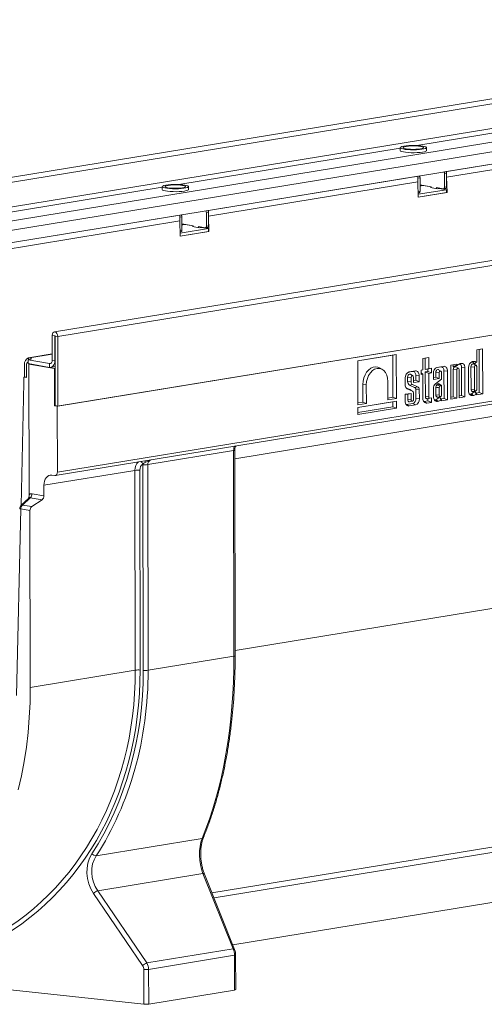
# Model space of a CAD drawing. Units: millimetres. Extents: x -276 to 11221, y -31 to 3696.
# Drawn here: x 3350 to 3589, y 817 to 1325 of the extents above; entities that cross this region are included whole.
import ezdxf

# ---------------------------------------------------------------- set-up
doc = ezdxf.new("R2010")
doc.units = ezdxf.units.MM
doc.header["$LTSCALE"] = 10

msp = doc.modelspace()

# ---------------------------------------------------------------- linework, layer by layer
at = {"color": 7, "linetype": 'Continuous', "lineweight": 15}
for p, q in [((3841.659, 1324.655), (3121.413, 1206.636)), ((3843.454, 1322.329), (3123.208, 1204.31)), ((3843.475, 1309.615), (3123.229, 1191.595)), ((3855.053, 1304.437), (3141.871, 1187.575)), ((3857.759, 1300), (3144.723, 1183.162)), ((3783.982, 1297.426), (3554.568, 1259.834)), ((3857.77, 1293.593), (3144.733, 1176.755)), ((4088.217, 1281.767), (3367.971, 1163.748)), ((3369.765, 1161.422), (4090.012, 1279.441)), ((3569.924, 1246.427), (3793.063, 1282.99)), ((3569.929, 1243.47), (3793.068, 1280.033)), ((3546.063, 1258.441), (3432.004, 1239.751)), ((3546.062, 1258.72), (3546.065, 1257.241)), ((3559.565, 1257.264), (3559.562, 1258.743)), ((3369.466, 1125.485), (4090.433, 1243.623)), ((4090.072, 1243.564), (3369.826, 1125.544)), ((3447.359, 1226.344), (3555.144, 1244.005)), ((3555.149, 1241.048), (3555.144, 1244.005)), ((3556.227, 1243.197), (3555.146, 1243.019)), ((3556.239, 1236.297), (3556.227, 1243.197)), ((3569.925, 1245.441), (3568.844, 1245.264)), ((3568.844, 1245.264), (3568.856, 1238.364)), ((3569.924, 1246.427), (3569.929, 1243.47)), ((3569.925, 1245.441), (3569.937, 1238.542)), ((3569.929, 1243.47), (3570.136, 1235.551)), ((3423.498, 1238.357), (3194.084, 1200.766)), ((3423.498, 1238.637), (3423.5, 1237.158)), ((3437, 1237.181), (3436.998, 1238.659)), ((3447.364, 1223.387), (3555.149, 1241.048)), ((3555.149, 1241.048), (3555.146, 1243.019)), ((3555.356, 1233.129), (3555.149, 1241.048)), ((3556.731, 1238.995), (3556.234, 1239.082)), ((3556.384, 1239.548), (3561.928, 1238.584)), ((3556.385, 1239.056), (3556.384, 1239.548)), ((3557.813, 1239.173), (3556.731, 1238.995)), ((3557.466, 1239.116), (3557.466, 1239.36)), ((3561.928, 1238.457), (3557.813, 1239.173)), ((3561.582, 1238.152), (3561.928, 1238.208)), ((3565.047, 1237.549), (3561.582, 1238.152)), ((3561.928, 1238.584), (3561.929, 1238.091)), ((3568.164, 1237.499), (3564.7, 1238.102)), ((3564.7, 1237.609), (3564.7, 1238.102)), ((3568.856, 1238.364), (3569.937, 1238.542)), ((3555.277, 1236.139), (3556.239, 1236.297)), ((3555.298, 1235.364), (3555.708, 1235.431)), ((3555.316, 1234.667), (3569.94, 1237.063)), ((3555.354, 1233.194), (3569.942, 1235.585)), ((3555.356, 1233.129), (3570.136, 1235.551)), ((3566.128, 1237.726), (3565.047, 1237.549)), ((3565.782, 1237.669), (3565.782, 1237.914)), ((3569.94, 1237.063), (3566.128, 1237.726)), ((3568.324, 1237.498), (3569.406, 1237.675)), ((3569.942, 1235.585), (3569.94, 1237.063)), ((3570.136, 1235.551), (3569.942, 1235.585)), ((3209.44, 1187.358), (3432.58, 1223.922)), ((3432.585, 1220.965), (3432.58, 1223.922)), ((3433.663, 1223.113), (3432.581, 1222.936)), ((3432.585, 1220.965), (3432.581, 1222.936)), ((3433.674, 1216.214), (3433.663, 1223.113)), ((3447.361, 1225.358), (3446.28, 1225.181)), ((3446.28, 1225.181), (3446.291, 1218.281)), ((3447.359, 1226.344), (3447.364, 1223.387)), ((3447.361, 1225.358), (3447.373, 1218.458)), ((3447.364, 1223.387), (3447.571, 1215.468)), ((3209.445, 1184.401), (3432.585, 1220.965)), ((3432.791, 1213.046), (3432.585, 1220.965)), ((3434.167, 1218.912), (3433.67, 1218.999)), ((3433.82, 1219.465), (3439.363, 1218.501)), ((3433.82, 1218.972), (3433.82, 1219.465)), ((3435.248, 1219.089), (3434.167, 1218.912)), ((3434.902, 1219.032), (3434.902, 1219.277)), ((3439.363, 1218.373), (3435.248, 1219.089)), ((3439.018, 1218.068), (3439.364, 1218.125)), ((3442.482, 1217.466), (3439.018, 1218.068)), ((3439.363, 1218.501), (3439.364, 1218.008)), ((3445.6, 1217.416), (3442.135, 1218.019)), ((3442.136, 1217.526), (3442.135, 1218.019)), ((3443.218, 1217.586), (3443.217, 1217.83)), ((3446.291, 1218.281), (3447.373, 1218.458)), ((3432.713, 1216.056), (3433.674, 1216.214)), ((3432.733, 1215.28), (3433.143, 1215.347)), ((3432.751, 1214.584), (3447.375, 1216.98)), ((3432.79, 1213.111), (3447.378, 1215.501)), ((3447.571, 1215.468), (3432.791, 1213.046)), ((3443.564, 1217.643), (3442.482, 1217.466)), ((3447.375, 1216.98), (3443.564, 1217.643)), ((3445.76, 1217.415), (3446.841, 1217.592)), ((3447.378, 1215.501), (3447.375, 1216.98)), ((3447.571, 1215.468), (3447.378, 1215.501)), ((3368.461, 1089.772), (4089.428, 1207.91)), ((3369.523, 1091.505), (4090.49, 1209.642)), ((3368.241, 1161.687), (3366.855, 1161.928)), ((3366.876, 1149.213), (3366.855, 1161.928)), ((3368.241, 1161.687), (3368.372, 1161.709)), ((3368.262, 1148.972), (3368.241, 1161.687)), ((3368.379, 1161.663), (3369.765, 1161.422)), ((3368.44, 1125.785), (3368.379, 1161.663)), ((3369.826, 1125.544), (3369.765, 1161.422)), ((3366.871, 1152.453), (3354.732, 1150.464)), ((3355.305, 1150.449), (3366.871, 1152.344)), ((3544.006, 1152.114), (3524.163, 1148.862)), ((3542.235, 1151.763), (3524.163, 1148.802)), ((3542.235, 1151.763), (3544.006, 1152.114)), ((3542.272, 1130.114), (3542.235, 1151.763)), ((3544.045, 1129.409), (3544.006, 1152.114)), ((3588.442, 1155.115), (3585.412, 1154.618)), ((3586.67, 1154.764), (3585.412, 1154.558)), ((3585.412, 1154.618), (3585.422, 1148.384)), ((3586.67, 1154.764), (3588.442, 1155.115)), ((3586.708, 1132.501), (3586.67, 1154.764)), ((3588.481, 1131.795), (3588.442, 1155.115)), ((3352.624, 1140.593), (3352.613, 1147)), ((3353.638, 1146.7), (3353.649, 1140.293)), ((3354.545, 1149.388), (3365.494, 1147.483)), ((3354.548, 1147.416), (3354.545, 1149.388)), ((3354.548, 1147.416), (3365.497, 1145.512)), ((3354.685, 1150.456), (3355.305, 1150.449)), ((3354.687, 1149.412), (3354.685, 1150.456)), ((3355.141, 1147.313), (3354.88, 1147.237)), ((3368.047, 1144.947), (3354.88, 1147.237)), ((3354.994, 1079.939), (3354.88, 1147.237)), ((3365.494, 1147.483), (3366.116, 1147.585)), ((3365.497, 1145.512), (3365.494, 1147.483)), ((3366.876, 1149.213), (3368.262, 1148.972)), ((3368.262, 1148.972), (3368.401, 1148.995)), ((3524.163, 1148.862), (3524.201, 1126.157)), ((3560.713, 1150.571), (3557.683, 1150.075)), ((3558.941, 1150.221), (3557.683, 1150.014)), ((3557.683, 1150.075), (3557.692, 1144.297)), ((3558.941, 1150.221), (3560.713, 1150.571)), ((3558.951, 1144.443), (3558.941, 1150.221)), ((3560.723, 1144.793), (3560.713, 1150.571)), ((3575.115, 1147.152), (3572.085, 1146.655)), ((3573.344, 1146.801), (3572.085, 1146.595)), ((3572.085, 1146.655), (3572.115, 1129.113)), ((3573.344, 1146.801), (3575.115, 1147.152)), ((3573.345, 1145.993), (3573.344, 1146.801)), ((3573.345, 1145.993), (3575.116, 1146.648)), ((3575.116, 1146.648), (3575.115, 1147.152)), ((3575.848, 1146.939), (3575.315, 1146.508)), ((3576.666, 1147.367), (3577.561, 1147.552)), ((3577.561, 1147.552), (3576.893, 1147.443)), ((3583.103, 1148.455), (3583.232, 1148.482)), ((3583.107, 1148.426), (3583.914, 1148.593)), ((3583.914, 1148.593), (3583.232, 1148.482)), ((3585.124, 1146.528), (3583.928, 1147.259)), ((3366.137, 1145.507), (3368.406, 1145.879)), ((3368.408, 1145.006), (3368.047, 1144.947)), ((3368.08, 1125.726), (3368.047, 1144.947)), ((3536.826, 1144.406), (3535.63, 1145.138)), ((3552.431, 1143.375), (3550.208, 1143.01)), ((3550.499, 1143.113), (3550.628, 1143.139)), ((3553.817, 1143.662), (3550.628, 1143.139)), ((3552.52, 1141.185), (3551.324, 1141.917)), ((3552.431, 1143.375), (3553.817, 1143.662)), ((3557.692, 1144.297), (3556.753, 1144.143)), ((3556.753, 1144.086), (3557.692, 1144.297)), ((3556.753, 1144.143), (3556.757, 1141.776)), ((3556.755, 1142.713), (3557.696, 1141.93)), ((3556.757, 1141.776), (3557.696, 1141.93)), ((3557.696, 1141.93), (3557.717, 1129.532)), ((3558.951, 1144.443), (3560.723, 1144.793)), ((3560.298, 1144.664), (3558.951, 1144.443)), ((3558.953, 1143.132), (3560.3, 1143.353)), ((3558.975, 1130.418), (3558.953, 1143.132)), ((3558.953, 1143.132), (3560.727, 1142.426)), ((3560.298, 1144.664), (3562.069, 1145.014)), ((3560.3, 1143.353), (3560.298, 1144.664)), ((3560.3, 1143.353), (3562.073, 1142.647)), ((3562.069, 1145.014), (3560.723, 1144.793)), ((3560.727, 1142.426), (3562.073, 1142.647)), ((3560.747, 1130.24), (3560.727, 1142.426)), ((3562.073, 1142.647), (3562.069, 1145.014)), ((3563.088, 1142.403), (3563.093, 1139.307)), ((3564.35, 1140.509), (3564.346, 1142.883)), ((3564.346, 1142.883), (3566.118, 1142.705)), ((3566.918, 1145.748), (3564.694, 1145.384)), ((3564.986, 1145.486), (3565.115, 1145.513)), ((3568.303, 1146.035), (3565.115, 1145.513)), ((3567.007, 1143.559), (3565.811, 1144.291)), ((3566.123, 1139.803), (3566.118, 1142.705)), ((3566.918, 1145.748), (3568.303, 1146.035)), ((3567.309, 1142.901), (3567.315, 1139.475)), ((3568.591, 1129.533), (3568.567, 1143.769)), ((3568.567, 1143.769), (3570.339, 1143.591)), ((3570.364, 1128.827), (3570.339, 1143.591)), ((3573.372, 1130.316), (3573.348, 1144.358)), ((3573.348, 1144.358), (3575.12, 1144.18)), ((3573.501, 1145.828), (3575.272, 1146.483)), ((3576.009, 1145.034), (3574.813, 1145.766)), ((3575.145, 1129.61), (3575.12, 1144.18)), ((3576.311, 1144.376), (3576.336, 1129.805)), ((3577.593, 1131.008), (3577.568, 1145.594)), ((3577.568, 1145.594), (3579.34, 1145.416)), ((3579.366, 1130.302), (3579.34, 1145.416)), ((3581.205, 1145.372), (3581.226, 1133.384)), ((3582.463, 1145.852), (3582.483, 1134.288)), ((3582.463, 1145.852), (3584.236, 1145.674)), ((3584.236, 1145.674), (3584.255, 1134.11)), ((3585.446, 1134.305), (3585.427, 1145.869)), ((3352.268, 1137.577), (3350.815, 1074.305)), ((3352.624, 1140.593), (3352.263, 1140.534)), ((3352.263, 1140.534), (3352.268, 1137.577)), ((3352.263, 1140.534), (3353.649, 1140.293)), ((3352.624, 1140.593), (3353.649, 1140.415)), ((3526.821, 1127.583), (3526.805, 1136.658)), ((3526.805, 1136.658), (3528.578, 1136.48)), ((3539.636, 1138.292), (3539.652, 1128.689)), ((3548.601, 1140.029), (3548.608, 1135.978)), ((3549.864, 1138.208), (3549.86, 1140.509)), ((3549.86, 1140.509), (3551.632, 1140.332)), ((3549.864, 1138.208), (3551.636, 1138.031)), ((3551.636, 1138.031), (3551.632, 1140.332)), ((3554.992, 1135.461), (3552.417, 1136.601)), ((3552.823, 1140.527), (3552.828, 1137.625)), ((3552.826, 1138.621), (3554.085, 1138.827)), ((3552.828, 1137.625), (3555.858, 1138.121)), ((3554.085, 1138.827), (3554.08, 1141.395)), ((3554.08, 1141.395), (3555.853, 1141.218)), ((3554.085, 1138.827), (3555.858, 1138.121)), ((3555.858, 1138.121), (3555.853, 1141.218)), ((3563.092, 1140.303), (3564.35, 1140.509)), ((3563.093, 1139.307), (3566.123, 1139.803)), ((3567.315, 1139.475), (3564.184, 1137.041)), ((3564.35, 1140.509), (3566.123, 1139.803)), ((3565.436, 1136.981), (3564.854, 1136.483)), ((3567.212, 1136.32), (3566.016, 1137.052)), ((3691.866, 1136.293), (3460.874, 1098.443)), ((3528.594, 1126.877), (3528.578, 1136.48)), ((3551.646, 1132.114), (3548.616, 1131.618)), ((3549.874, 1131.764), (3548.616, 1131.558)), ((3548.616, 1131.618), (3548.622, 1128.042)), ((3548.997, 1134.926), (3551.032, 1134.033)), ((3549.25, 1134.664), (3549.593, 1134.456)), ((3549.593, 1134.456), (3552.269, 1133.28)), ((3549.874, 1131.764), (3551.646, 1132.114)), ((3549.879, 1128.946), (3549.874, 1131.764)), ((3553.459, 1135.19), (3550.883, 1136.33)), ((3551.032, 1134.033), (3551.189, 1133.955)), ((3552.385, 1133.223), (3551.189, 1133.955)), ((3551.651, 1128.768), (3551.646, 1132.114)), ((3552.837, 1132.362), (3552.842, 1128.963)), ((3554.1, 1129.408), (3554.092, 1134.276)), ((3555.873, 1129.23), (3555.864, 1134.148)), ((3563.101, 1134.532), (3563.108, 1130.415)), ((3564.359, 1135.247), (3564.366, 1131.319)), ((3566.131, 1135.036), (3566.138, 1131.142)), ((3566.995, 1136.294), (3566.444, 1135.824)), ((3567.329, 1131.337), (3567.321, 1136.151)), ((3581.693, 1131.693), (3581.875, 1131.709)), ((3581.875, 1131.709), (3582.547, 1131.819)), ((3581.875, 1131.709), (3583.262, 1130.94)), ((3582.483, 1134.288), (3584.255, 1134.11)), ((3583.498, 1133.112), (3584.871, 1133.397)), ((3585.129, 1132.242), (3586.708, 1132.501)), ((3585.45, 1131.755), (3585.451, 1131.299)), ((3585.451, 1131.299), (3588.481, 1131.795)), ((3586.708, 1132.501), (3588.481, 1131.795)), ((3524.199, 1127.153), (3526.821, 1127.583)), ((3524.201, 1126.157), (3528.594, 1126.877)), ((3544.047, 1128.114), (3524.203, 1124.862)), ((3542.276, 1127.763), (3524.203, 1124.802)), ((3526.821, 1127.583), (3528.594, 1126.877)), ((3539.65, 1129.685), (3542.272, 1130.114)), ((3539.652, 1128.689), (3544.045, 1129.409)), ((3542.272, 1130.114), (3544.045, 1129.409)), ((3542.276, 1127.763), (3544.047, 1128.114)), ((3542.28, 1125.221), (3542.276, 1127.763)), ((3544.053, 1124.515), (3544.047, 1128.114)), ((3549.089, 1126.351), (3549.271, 1126.367)), ((3549.271, 1126.367), (3552.459, 1126.889)), ((3549.271, 1126.367), (3550.658, 1125.597)), ((3549.879, 1128.946), (3551.651, 1128.768)), ((3550.895, 1127.77), (3552.267, 1128.055)), ((3552.459, 1126.889), (3553.846, 1126.12)), ((3554.1, 1129.408), (3555.873, 1129.23)), ((3558.185, 1127.841), (3558.367, 1127.857)), ((3558.367, 1127.857), (3560.326, 1128.178)), ((3558.367, 1127.857), (3559.753, 1127.088)), ((3558.975, 1130.418), (3560.747, 1130.24)), ((3559.753, 1127.088), (3562.099, 1127.472)), ((3559.871, 1129.342), (3561.256, 1129.629)), ((3560.324, 1129.416), (3559.871, 1129.342)), ((3560.324, 1129.416), (3562.095, 1129.767)), ((3560.326, 1128.178), (3560.324, 1129.416)), ((3560.326, 1128.178), (3562.099, 1127.472)), ((3562.095, 1129.767), (3561.256, 1129.629)), ((3562.099, 1127.472), (3562.095, 1129.767)), ((3563.576, 1128.725), (3563.757, 1128.741)), ((3563.757, 1128.741), (3564.43, 1128.851)), ((3563.757, 1128.741), (3565.144, 1127.971)), ((3564.366, 1131.319), (3566.138, 1131.142)), ((3565.144, 1127.971), (3565.826, 1128.083)), ((3565.381, 1130.144), (3566.754, 1130.429)), ((3567.012, 1129.274), (3568.591, 1129.533)), ((3567.333, 1128.787), (3567.334, 1128.33)), ((3567.334, 1128.33), (3570.364, 1128.827)), ((3568.591, 1129.533), (3570.364, 1128.827)), ((3572.113, 1130.11), (3573.372, 1130.316)), ((3572.115, 1129.113), (3575.145, 1129.61)), ((3573.372, 1130.316), (3575.145, 1129.61)), ((3576.334, 1130.801), (3577.593, 1131.008)), ((3576.336, 1129.805), (3579.366, 1130.302)), ((3577.593, 1131.008), (3579.366, 1130.302)), ((3583.262, 1130.94), (3583.944, 1131.052)), ((3368.44, 1125.785), (3368.08, 1125.726)), ((3368.08, 1125.726), (3369.466, 1125.485)), ((3368.44, 1125.785), (3369.826, 1125.544)), ((3369.523, 1091.505), (3369.466, 1125.485)), ((3524.203, 1124.862), (3524.209, 1121.264)), ((3524.208, 1122.26), (3542.28, 1125.221)), ((3524.209, 1121.264), (3544.053, 1124.515)), ((3542.28, 1125.221), (3544.053, 1124.515)), ((3550.658, 1125.597), (3553.846, 1126.12)), ((3460.253, 1102.61), (3416.074, 1095.37)), ((3460.432, 996.63), (3460.253, 1102.61)), ((3461.046, 996.875), (3460.867, 1102.854)), ((3409.488, 1092.433), (3362.607, 1084.751)), ((3409.662, 989.481), (3409.488, 1092.433)), ((3411.967, 1092.477), (3412.141, 989.525)), ((3413.774, 989.348), (3413.595, 1095.327)), ((3416.074, 1095.37), (3416.253, 989.391)), ((3366.61, 1089.964), (3368.189, 1089.767)), ((3362.607, 1084.751), (3362.616, 1079.284)), ((3354.822, 1078.158), (3350.761, 1074.252)), ((3355.558, 1078.34), (3351.651, 1074.582)), ((3354.68, 1078.021), (3354.951, 1079.217)), ((3361.67, 1077.276), (3355.558, 1078.34)), ((3361.67, 1077.276), (3356.363, 1073.763)), ((3356.504, 1080.348), (3362.616, 1079.284)), ((3350.705, 1072.575), (3348.496, 976.351)), ((3355.417, 1071.755), (3350.705, 1072.575)), ((3351.651, 1074.582), (3356.363, 1073.763)), ((3355.571, 980.618), (3355.417, 1071.755)), ((3461.042, 999.539), (3692.033, 1037.389)), ((3460.432, 996.63), (3416.253, 989.391)), ((3409.662, 989.481), (3355.571, 980.618)), ((3389.548, 893.828), (3444.04, 902.757)), ((3449.131, 874.717), (3613.904, 901.717)), ((3612.69, 898.732), (3450.176, 872.103)), ((3444.485, 884.686), (3390.304, 875.808)), ((3459.993, 845.881), (3444.485, 884.686)), ((3460.791, 845.541), (3445.283, 884.346)), ((3413.428, 837.236), (3388.152, 874.441)), ((3390.304, 875.808), (3415.581, 838.603)), ((3616.53, 873.617), (3459.832, 847.94)), ((3415.581, 838.603), (3459.993, 845.881)), ((3460.693, 842.553), (3416.514, 835.314)), ((3460.723, 824.633), (3460.693, 842.553)), ((3461.337, 824.878), (3461.307, 842.797)), ((3414.065, 817.351), (3414.034, 835.27)), ((3416.514, 835.314), (3416.544, 817.394)), ((3328.209, 826.668), (3414.065, 817.351)), ((3460.723, 824.633), (3416.544, 817.394))]:
    msp.add_line(p, q, dxfattribs=at)
at = {"color": 7, "linetype": 'Continuous', "lineweight": 15, "flags": 128}
for points in [[(3557.679, 1259.529), (3556.469, 1259.695), (3555.062, 1259.809), (3553.534, 1259.865), (3551.967, 1259.86), (3550.445, 1259.794), (3549.051, 1259.671), (3547.86, 1259.497), (3546.936, 1259.282), (3546.328, 1259.037), (3546.07, 1258.776), (3546.176, 1258.512), (3546.64, 1258.26), (3547.436, 1258.034), (3548.522, 1257.845), (3549.839, 1257.704), (3551.317, 1257.618), (3552.875, 1257.592), (3554.43, 1257.628), (3555.898, 1257.723), (3557.199, 1257.873), (3558.264, 1258.069), (3559.035, 1258.3), (3559.47, 1258.555), (3559.547, 1258.819), (3559.261, 1259.079), (3558.626, 1259.32), (3557.679, 1259.529)], [(3556.597, 1259.352), (3555.527, 1259.494), (3554.271, 1259.585), (3552.916, 1259.617), (3551.554, 1259.59), (3550.278, 1259.503), (3549.174, 1259.364), (3548.319, 1259.182), (3547.769, 1258.969), (3547.563, 1258.74), (3547.715, 1258.511), (3548.215, 1258.296), (3549.027, 1258.111), (3550.098, 1257.968), (3551.353, 1257.878), (3552.708, 1257.845), (3554.07, 1257.873), (3555.347, 1257.96), (3556.45, 1258.099), (3557.306, 1258.281), (3557.856, 1258.493), (3558.061, 1258.722), (3557.909, 1258.952), (3557.41, 1259.167), (3556.597, 1259.352)], [(3546.065, 1257.241), (3546.065, 1257.231), (3546.262, 1256.969), (3546.811, 1256.722), (3547.685, 1256.504), (3548.835, 1256.326), (3550.199, 1256.198), (3551.705, 1256.127), (3553.27, 1256.117), (3554.811, 1256.168), (3556.244, 1256.277), (3557.492, 1256.439)], [(3557.492, 1256.439), (3558.489, 1256.645), (3559.179, 1256.884), (3559.526, 1257.142), (3559.565, 1257.264)], [(3435.114, 1239.445), (3433.905, 1239.612), (3432.498, 1239.726), (3430.969, 1239.782), (3429.402, 1239.777), (3427.88, 1239.711), (3426.487, 1239.588), (3425.295, 1239.414), (3424.371, 1239.199), (3423.764, 1238.954), (3423.506, 1238.693), (3423.612, 1238.429), (3424.075, 1238.177), (3424.871, 1237.95), (3425.957, 1237.762), (3427.275, 1237.62), (3428.752, 1237.535), (3430.311, 1237.509), (3431.866, 1237.545), (3433.333, 1237.64), (3434.635, 1237.789), (3435.699, 1237.985), (3436.47, 1238.217), (3436.906, 1238.472), (3436.983, 1238.736), (3436.696, 1238.995), (3436.062, 1239.236), (3435.114, 1239.445)], [(3434.033, 1239.268), (3432.962, 1239.411), (3431.707, 1239.502), (3430.352, 1239.534), (3428.99, 1239.506), (3427.713, 1239.42), (3426.61, 1239.281), (3425.754, 1239.099), (3425.205, 1238.886), (3424.999, 1238.657), (3425.151, 1238.427), (3425.65, 1238.213), (3426.463, 1238.028), (3427.533, 1237.885), (3428.789, 1237.794), (3430.144, 1237.762), (3431.506, 1237.79), (3432.782, 1237.876), (3433.886, 1238.015), (3434.742, 1238.197), (3435.291, 1238.41), (3435.497, 1238.639), (3435.345, 1238.869), (3434.846, 1239.083), (3434.033, 1239.268)], [(3568.164, 1237.499), (3568.3, 1237.495), (3568.429, 1237.528), (3568.549, 1237.598), (3568.654, 1237.703), (3568.74, 1237.837), (3568.804, 1237.996), (3568.843, 1238.174), (3568.856, 1238.364)], [(3423.5, 1237.158), (3423.501, 1237.148), (3423.697, 1236.886), (3424.247, 1236.639), (3425.12, 1236.421), (3426.27, 1236.243), (3427.635, 1236.115), (3429.14, 1236.044), (3430.705, 1236.034), (3432.246, 1236.085), (3433.68, 1236.194), (3434.928, 1236.356)], [(3434.928, 1236.356), (3435.924, 1236.562), (3436.615, 1236.8), (3436.962, 1237.059), (3437, 1237.181)], [(3445.6, 1217.416), (3445.735, 1217.411), (3445.865, 1217.445), (3445.985, 1217.515), (3446.089, 1217.619), (3446.175, 1217.754), (3446.239, 1217.913), (3446.278, 1218.091), (3446.291, 1218.281)], [(3369.765, 1161.422), (3369.653, 1162.233), (3369.337, 1162.96), (3368.864, 1163.491), (3368.307, 1163.745), (3367.75, 1163.684), (3367.279, 1163.318), (3366.964, 1162.701), (3366.855, 1161.928)], [(3368.379, 1161.663), (3368.374, 1161.702), (3368.359, 1161.736), (3368.337, 1161.762), (3368.31, 1161.774), (3368.283, 1161.771), (3368.261, 1161.753), (3368.246, 1161.724), (3368.241, 1161.687)], [(3355.305, 1150.449), (3355.699, 1150.321), (3355.958, 1150.184), (3356.074, 1150.041), (3356.044, 1149.897), (3355.869, 1149.756), (3355.554, 1149.621), (3355.108, 1149.497), (3354.545, 1149.388)], [(3365.494, 1147.483), (3365.764, 1147.474), (3366.024, 1147.541), (3366.263, 1147.681), (3366.473, 1147.89), (3366.645, 1148.159), (3366.772, 1148.477), (3366.85, 1148.833), (3366.876, 1149.213)], [(3365.497, 1145.512), (3366.038, 1145.494), (3366.557, 1145.627), (3367.036, 1145.908), (3367.455, 1146.326), (3367.799, 1146.863), (3368.054, 1147.5), (3368.21, 1148.212), (3368.262, 1148.972)], [(3579.34, 1145.416), (3579.306, 1145.884), (3579.204, 1146.323), (3579.039, 1146.716), (3578.818, 1147.047), (3578.548, 1147.305), (3578.241, 1147.479), (3577.907, 1147.563), (3577.561, 1147.552)], [(3583.928, 1147.259), (3583.819, 1147.314), (3583.443, 1147.355), (3583.067, 1147.191), (3582.749, 1146.848), (3582.537, 1146.378), (3582.463, 1145.852)], [(3526.805, 1136.658), (3526.932, 1138.361), (3527.311, 1140.031), (3527.927, 1141.597), (3528.753, 1142.989), (3529.751, 1144.146), (3530.88, 1145.019), (3532.089, 1145.569), (3533.326, 1145.771), (3534.536, 1145.618), (3535.63, 1145.138)], [(3528.578, 1136.48), (3528.714, 1138.185), (3529.12, 1139.85), (3529.776, 1141.391), (3530.649, 1142.731), (3531.696, 1143.803), (3532.864, 1144.554), (3534.094, 1144.945), (3535.325, 1144.957), (3536.494, 1144.59), (3537.544, 1143.861), (3538.421, 1142.807), (3539.083, 1141.482), (3539.494, 1139.952), (3539.636, 1138.292)], [(3549.86, 1140.509), (3549.933, 1141.035), (3550.146, 1141.506), (3550.464, 1141.849), (3550.839, 1142.012), (3551.215, 1141.972), (3551.324, 1141.917)], [(3554.08, 1141.395), (3554.048, 1141.829), (3553.954, 1142.235), (3553.801, 1142.599), (3553.596, 1142.906), (3553.346, 1143.145), (3553.061, 1143.307), (3552.752, 1143.384), (3552.431, 1143.375)], [(3555.853, 1141.218), (3555.813, 1141.753), (3555.696, 1142.255), (3555.508, 1142.704), (3555.254, 1143.084), (3554.946, 1143.379), (3554.594, 1143.578), (3554.213, 1143.673), (3553.817, 1143.662)], [(3564.346, 1142.883), (3564.42, 1143.409), (3564.632, 1143.879), (3564.95, 1144.223), (3565.326, 1144.386), (3565.702, 1144.346), (3565.811, 1144.291)], [(3566.118, 1142.705), (3566.163, 1143.024), (3566.292, 1143.31), (3566.485, 1143.518), (3566.713, 1143.617), (3566.94, 1143.592), (3567.134, 1143.448), (3567.263, 1143.205), (3567.309, 1142.901)], [(3568.567, 1143.769), (3568.534, 1144.203), (3568.44, 1144.609), (3568.287, 1144.973), (3568.082, 1145.28), (3567.833, 1145.519), (3567.548, 1145.68), (3567.239, 1145.758), (3566.918, 1145.748)], [(3570.339, 1143.591), (3570.299, 1144.127), (3570.183, 1144.629), (3569.994, 1145.078), (3569.741, 1145.457), (3569.432, 1145.752), (3569.081, 1145.951), (3568.699, 1146.047), (3568.303, 1146.035)], [(3573.348, 1144.358), (3573.422, 1144.884), (3573.634, 1145.354), (3573.952, 1145.698), (3574.328, 1145.861), (3574.704, 1145.821), (3574.813, 1145.766)], [(3575.12, 1144.18), (3575.165, 1144.499), (3575.294, 1144.785), (3575.487, 1144.993), (3575.714, 1145.092), (3575.942, 1145.067), (3576.136, 1144.923), (3576.265, 1144.68), (3576.311, 1144.376)], [(3585.427, 1145.869), (3585.381, 1146.173), (3585.251, 1146.416), (3585.058, 1146.561), (3584.83, 1146.586), (3584.602, 1146.486), (3584.409, 1146.278), (3584.281, 1145.993), (3584.236, 1145.674)], [(3551.632, 1140.332), (3551.677, 1140.651), (3551.805, 1140.936), (3551.998, 1141.144), (3552.226, 1141.243), (3552.454, 1141.219), (3552.647, 1141.074), (3552.777, 1140.831), (3552.823, 1140.527)], [(3567.321, 1136.151), (3567.301, 1136.212), (3567.272, 1136.263), (3567.235, 1136.304), (3567.191, 1136.331), (3567.143, 1136.344), (3567.092, 1136.342), (3567.042, 1136.325), (3566.995, 1136.294)], [(3581.226, 1133.384), (3581.266, 1132.849), (3581.382, 1132.347), (3581.571, 1131.897), (3581.824, 1131.518), (3582.132, 1131.223), (3582.484, 1131.024), (3582.865, 1130.928), (3583.262, 1130.94)], [(3582.483, 1134.288), (3582.559, 1133.787), (3582.772, 1133.386), (3583.091, 1133.147), (3583.467, 1133.107), (3583.498, 1133.112)], [(3584.255, 1134.11), (3584.301, 1133.806), (3584.431, 1133.563), (3584.624, 1133.418), (3584.852, 1133.394), (3585.08, 1133.493), (3585.273, 1133.701), (3585.401, 1133.986), (3585.446, 1134.305)], [(3548.622, 1128.042), (3548.662, 1127.506), (3548.778, 1127.004), (3548.967, 1126.555), (3549.22, 1126.175), (3549.528, 1125.881), (3549.88, 1125.681), (3550.261, 1125.586), (3550.658, 1125.597)], [(3550.895, 1127.77), (3550.863, 1127.764), (3550.487, 1127.805), (3550.168, 1128.044), (3549.955, 1128.444), (3549.879, 1128.946)], [(3552.842, 1128.963), (3552.798, 1128.644), (3552.669, 1128.359), (3552.476, 1128.151), (3552.248, 1128.051), (3552.02, 1128.076), (3551.827, 1128.221), (3551.697, 1128.464), (3551.651, 1128.768)], [(3557.717, 1129.532), (3557.757, 1128.997), (3557.874, 1128.495), (3558.062, 1128.045), (3558.316, 1127.666), (3558.624, 1127.371), (3558.976, 1127.172), (3559.357, 1127.076), (3559.753, 1127.088)], [(3559.871, 1129.342), (3559.697, 1129.337), (3559.529, 1129.379), (3559.374, 1129.467), (3559.238, 1129.597), (3559.127, 1129.764), (3559.044, 1129.961), (3558.993, 1130.182), (3558.975, 1130.418)], [(3561.256, 1129.629), (3561.157, 1129.626), (3561.062, 1129.65), (3560.974, 1129.7), (3560.897, 1129.774), (3560.833, 1129.869), (3560.786, 1129.981), (3560.757, 1130.106), (3560.747, 1130.24)], [(3563.108, 1130.415), (3563.148, 1129.88), (3563.265, 1129.378), (3563.453, 1128.929), (3563.707, 1128.549), (3564.015, 1128.254), (3564.367, 1128.055), (3564.748, 1127.96), (3565.144, 1127.971)], [(3564.366, 1131.319), (3564.441, 1130.818), (3564.655, 1130.417), (3564.974, 1130.179), (3565.35, 1130.138), (3565.381, 1130.144)], [(3566.138, 1131.142), (3566.184, 1130.837), (3566.313, 1130.595), (3566.507, 1130.45), (3566.735, 1130.425), (3566.963, 1130.524), (3567.155, 1130.733), (3567.284, 1131.018), (3567.329, 1131.337)], [(3368.189, 1089.767), (3368.452, 1089.771), (3368.704, 1089.847), (3368.935, 1089.993), (3369.136, 1090.203), (3369.301, 1090.47), (3369.423, 1090.784), (3369.498, 1091.133), (3369.523, 1091.505)], [(3362.607, 1084.751), (3362.681, 1085.866), (3362.906, 1086.914), (3363.272, 1087.856), (3363.767, 1088.656), (3364.372, 1089.287), (3365.064, 1089.725), (3365.82, 1089.953), (3366.61, 1089.964)], [(3350.705, 1072.575), (3350.501, 1072.627), (3350.34, 1072.685), (3350.226, 1072.746), (3350.162, 1072.808), (3350.147, 1072.857)], [(3349.406, 927.827), (3351.042, 935.017), (3352.431, 942.351), (3353.569, 949.813), (3354.453, 957.388), (3355.083, 965.058), (3355.456, 972.807), (3355.571, 980.618)]]:
    msp.add_lwpolyline(points, dxfattribs=at)
at = {"color": 7, "linetype": 'Continuous', "lineweight": 15}
for centre, radius, start, end in [((3554.939, 1243.228), 1.288, 358.58637, 43.99584), ((3567.556, 1245.296), 1.288, 358.58637, 43.99584), ((3568.637, 1245.473), 1.288, 358.58637, 43.99584), ((3569.172, 1238.415), 0.776, 287.55702, 9.40501), ((3555.474, 1236.17), 0.776, 287.55702, 9.40501), ((3432.375, 1223.145), 1.288, 358.58637, 43.99584), ((3444.992, 1225.212), 1.288, 358.58637, 43.99584), ((3446.073, 1225.39), 1.288, 358.58637, 43.99584), ((3446.607, 1218.332), 0.776, 287.55702, 9.40501), ((3432.909, 1216.087), 0.776, 287.55702, 9.40501), ((3355.819, 1147.427), 3.234, 110.51584, 187.5819), ((3355.339, 1146.878), 1.71, 117.60595, 185.97743), ((3577.985, 1143.841), 3.764, 106.863, 124.59859), ((3576.091, 1145.821), 1.494, 351.26409, 76.45751), ((3584.203, 1145.633), 3.01, 108.83355, 184.98483), ((3582.559, 1146.596), 1.721, 20.92579, 84.5818), ((3584.075, 1146.841), 1.76, 50.18292, 95.25647), ((3551.6, 1140.291), 3.01, 108.83355, 184.98483), ((3566.086, 1142.665), 3.01, 108.83355, 184.98483), ((3551.779, 1138.032), 1.924, 174.75966, 242.23433), ((3553.088, 1137.896), 1.458, 174.69354, 242.62664), ((3566.375, 1134.607), 3.275, 131.99093, 181.30672), ((3565.774, 1136.629), 0.488, 60.21519, 133.80581), ((3550.38, 1136.044), 1.773, 182.13951, 243.63213), ((3551.815, 1132.365), 1.022, 359.8793, 63.60729), ((3552.993, 1134.191), 1.103, 4.45049, 65.00098), ((3554.318, 1134.067), 1.549, 2.99808, 64.1783), ((3566.518, 1135.099), 2.164, 140.24493, 176.08453), ((3567.605, 1134.907), 1.479, 141.68649, 174.99597), ((3581.78, 1134.21), 2.51, 287.78555, 337.17731), ((3583.303, 1133.471), 2.503, 284.8383, 320.36536), ((3551.673, 1129.196), 2.437, 288.83355, 4.98483), ((3552.875, 1128.968), 3.01, 288.83355, 4.98483), ((3563.663, 1131.241), 2.51, 287.78555, 337.17732), ((3565.186, 1130.502), 2.503, 284.8383, 320.36536), ((3460.284, 1103.429), 0.82, 267.81994, 315.27934), ((3410.802, 1094.4), 3.072, 24.22222, 57.20515), ((3403.035, 1096.055), 11.709, 2.08167, 6.32475), ((3410.905, 1082.285), 10.247, 84.05298, 97.9515), ((3414.656, 1105.519), 10.247, 264.05298, 277.9515), ((3354.076, 1080.264), 2.429, 307.60221, 1.96085), ((3360.188, 1079.201), 2.429, 307.60221, 1.96085), ((3352.147, 1072.811), 2, 133.67047, 178.68484), ((3353.133, 1072.658), 2.429, 127.60221, 181.96085), ((3357.845, 1071.838), 2.429, 127.60221, 181.96085), ((3460.466, 997.439), 0.809, 267.60302, 315.8126), ((3411.079, 979.333), 10.247, 84.05298, 97.9515), ((3414.836, 999.539), 10.247, 264.05298, 277.9515), ((3443.826, 903.756), 1.021, 282.06446, 334.52847), ((3389.838, 897.369), 3.552, 224.76127, 265.32673), ((3444.614, 883.883), 0.814, 34.71646, 99.07938), ((3393.218, 868.841), 7.552, 112.6933, 132.13421), ((3460.122, 845.077), 0.814, 34.71646, 99.07938), ((3460.727, 843.36), 0.808, 267.58556, 315.85542), ((3418.494, 831.636), 7.552, 112.6933, 132.13421), ((3415.096, 845.462), 10.247, 264.05298, 277.9515), ((3460.757, 825.442), 0.809, 267.60302, 315.8126), ((3415.126, 827.543), 10.247, 264.05298, 277.9515)]:
    msp.add_arc(centre, radius, start, end, dxfattribs=at)
for centre, major_axis, ratio, start_param, end_param in [((3575.265, 1146.694), (0.054, 0.215), 0.6466461, 1.9455283, 3.853474), ((3573.495, 1146.039), (0.054, 0.215), 0.6466461, 1.9455283, 3.5594515), ((3461.499, 1102.112), (-0.254, 2.997), 0.4072539, 0.3297868, 1.369409), ((3414.311, 1091.819), (-1.38, 5.845), 0.7908002, 0.398262, 1.2827405), ((3418.985, 1095.145), (-1.892, 2.396), 0.9231164, 6.1084178, 7.1480399), ((3415.405, 1092.104), (-1.176, 3.834), 0.8424664, 0.2021864, 1.2236006), ((3417.892, 1094.861), (-1.47, 4.793), 0.8424664, 1.1556044, 1.2236006), ((3367.958, 1022.443), (-19.173, 174.126), 0.5195378, 3.898949, 4.506699), ((3263.228, 1005.282), (-50.482, 162.819), 0.8442313, 3.2399652, 4.3623596), ((3264.322, 1005.566), (-50.567, 164.875), 0.8424664, 3.2427989, 4.3651933), ((3266.188, 1005.767), (-50.956, 167.885), 0.8407469, 3.7601336, 4.3678837), ((3265.095, 1005.483), (-50.861, 165.834), 0.8424664, 3.7574432, 4.3651933), ((3450.264, 892.45), (-1.558, 14.938), 0.4955561, 0.758955, 2.0648368), ((3399.325, 883.997), (-4.998, 16.296), 0.8424664, 0.6158505, 1.9217323), ((3400.419, 884.282), (-4.973, 14.213), 0.8621135, 0.5793976, 1.8852794), ((3457.727, 843.237), (-0.633, 4.962), 0.5838769, 4.4999913, 5.198123), ((3411.456, 835.55), (-0.882, 2.876), 0.8424664, 4.3651933, 5.063325), ((3412.549, 835.835), (-1.103, 4.88), 0.7801963, 4.4325934, 5.1307251)]:
    msp.add_ellipse(centre, major_axis=major_axis, ratio=ratio, start_param=start_param, end_param=end_param, dxfattribs=at)
for points, knots in [([(3584.166, 1147.21), (3584.32, 1147.435), (3584.49, 1147.615), (3584.839, 1147.933), (3585.019, 1148.07), (3585.202, 1148.193)], [0, 0, 0, 0, 0.5, 0.5, 1, 1, 1, 1]), ([(3584.425, 1147.35), (3584.425, 1147.304), (3584.419, 1147.256), (3584.389, 1147.169), (3584.364, 1147.129), (3584.298, 1147.093), (3584.263, 1147.101), (3584.206, 1147.142), (3584.183, 1147.173), (3584.166, 1147.21)], [0, 0, 0, 0, 0.25, 0.25, 0.5, 0.5, 0.75, 0.75, 1, 1, 1, 1]), ([(3585.209, 1148.189), (3585.032, 1148.051), (3584.752, 1147.832), (3584.513, 1147.48), (3584.425, 1147.35)], [0, 0, 0, 0, 0.63165, 1, 1, 1, 1]), ([(3585.202, 1148.193), (3585.245, 1148.158), (3585.303, 1148.155), (3585.396, 1148.235), (3585.422, 1148.312), (3585.422, 1148.384)], [0, 0, 0, 0, 0.5, 0.5, 1, 1, 1, 1]), ([(3565.436, 1136.981), (3565.779, 1136.83), (3566.122, 1136.679), (3566.465, 1136.528), (3566.642, 1136.45), (3566.818, 1136.372), (3566.995, 1136.294)], [0, 0, 0, 0, 0.0013663272, 0.0013663272, 0.0013663272, 0.0020705556, 0.0020705556, 0.0020705556, 0.0020705556]), ([(3585.23, 1131.874), (3584.969, 1132.206), (3584.638, 1132.627), (3584.348, 1133.163), (3584.287, 1133.276)], [0, 0, 0, 0, 0.7893225, 1, 1, 1, 1]), ([(3584.449, 1133.398), (3584.595, 1133.072), (3584.758, 1132.782), (3585.096, 1132.243), (3585.271, 1131.993), (3585.45, 1131.755)], [0, 0, 0, 0, 0.5, 0.5, 1, 1, 1, 1]), ([(3585.45, 1131.755), (3585.45, 1131.827), (3585.424, 1131.895), (3585.331, 1131.945), (3585.273, 1131.923), (3585.23, 1131.874)], [0, 0, 0, 0, 0.5, 0.5, 1, 1, 1, 1]), ([(3567.113, 1128.906), (3566.852, 1129.238), (3566.521, 1129.658), (3566.231, 1130.194), (3566.17, 1130.307)], [0, 0, 0, 0, 0.7893225, 1, 1, 1, 1]), ([(3566.331, 1130.429), (3566.478, 1130.104), (3566.641, 1129.814), (3566.979, 1129.274), (3567.154, 1129.024), (3567.333, 1128.787)], [0, 0, 0, 0, 0.5, 0.5, 1, 1, 1, 1]), ([(3567.333, 1128.787), (3567.333, 1128.858), (3567.307, 1128.926), (3567.214, 1128.977), (3567.155, 1128.954), (3567.113, 1128.906)], [0, 0, 0, 0, 0.5, 0.5, 1, 1, 1, 1]), ([(3460.867, 1102.854), (3460.87, 1103.019), (3460.88, 1103.502), (3460.986, 1104.21), (3461.174, 1104.791), (3461.266, 1104.935), (3461.296, 1104.984)], [0, 0, 0, 0, 0.17302897, 0.50703061, 0.833228, 1, 1, 1, 1]), ([(3460.974, 1104.141), (3460.983, 1104.162), (3461.058, 1104.335), (3460.994, 1104.93), (3461.201, 1105.023), (3461.289, 1105.063)], [0, 0, 0, 0, 0.0763666, 0.6085852, 1, 1, 1, 1]), ([(3461.025, 1104.133), (3461.036, 1104.225), (3461.071, 1104.509), (3461.244, 1104.787), (3461.361, 1104.903), (3461.369, 1104.911)], [0, 0, 0, 0, 0.3067861, 0.9526399, 1, 1, 1, 1]), ([(3414.736, 1096.48), (3414.505, 1096.382), (3414.291, 1096.271), (3413.905, 1095.997), (3413.741, 1095.841), (3413.604, 1095.661)], [0, 0, 0, 0, 0.5, 0.5, 1, 1, 1, 1]), ([(3417.138, 1097.748), (3416.788, 1097.577), (3415.981, 1097.181), (3415.186, 1096.734), (3414.736, 1096.48)], [0, 0, 0, 0, 0.433784, 1, 1, 1, 1]), ([(3355.558, 1078.34), (3355.558, 1078.34), (3355.441, 1078.388), (3355.216, 1078.412), (3354.96, 1078.284), (3354.844, 1078.177), (3354.822, 1078.157)], [0, 0, 0, 0, 0.0000462, 0.5158433, 0.9079763, 1, 1, 1, 1]), ([(3354.994, 1079.939), (3355.104, 1080.031), (3355.219, 1080.108), (3355.459, 1080.234), (3355.585, 1080.283), (3355.97, 1080.386), (3356.234, 1080.395), (3356.504, 1080.348)], [0, 0, 0, 0, 0.25, 0.25, 0.5, 0.5, 1, 1, 1, 1]), ([(3351.651, 1074.582), (3351.43, 1074.566), (3351.081, 1074.539), (3350.871, 1074.308), (3350.793, 1074.223)], [0, 0, 0, 0, 0.6301682, 1, 1, 1, 1]), ([(3444.749, 903.317), (3445.134, 904.266), (3446.252, 907.016), (3447.995, 911.727), (3449.93, 917.505), (3451.715, 923.467), (3453.351, 929.6), (3454.835, 935.894), (3456.165, 942.336), (3457.339, 948.917), (3458.354, 955.624), (3459.211, 962.446), (3459.907, 969.371), (3460.442, 976.388), (3460.812, 983.484), (3461.02, 990.316), (3461.038, 994.799), (3461.046, 996.875)], [0, 0, 0, 0, 0.0369037, 0.1069532, 0.1768904, 0.2467165, 0.3164365, 0.3860565, 0.4555837, 0.5250259, 0.594392, 0.663691, 0.7329326, 0.8021269, 0.8712841, 0.9404148, 1, 1, 1, 1]), ([(3445.283, 884.346), (3445.16, 884.666), (3444.803, 885.595), (3444.298, 887.255), (3443.824, 889.331), (3443.496, 891.476), (3443.32, 893.642), (3443.298, 895.783), (3443.429, 897.851), (3443.709, 899.804), (3444.119, 901.563), (3444.496, 902.694), (3444.716, 903.236), (3444.749, 903.317)], [0, 0, 0, 0, 0.05477425, 0.15925381, 0.26367007, 0.36790838, 0.47193471, 0.57574049, 0.67932438, 0.78267398, 0.88575379, 0.98293673, 1, 1, 1, 1]), ([(3461.307, 842.797), (3461.3, 843.02), (3461.282, 843.653), (3461.123, 844.601), (3460.891, 845.258), (3460.791, 845.541)], [0, 0, 0, 0, 0.2362915, 0.6714259, 1, 1, 1, 1])]:
    msp.add_open_spline(points, degree=3, knots=knots, dxfattribs=at)
for points in [[(3550.883, 1136.33), (3551.395, 1136.42), (3551.906, 1136.51), (3552.417, 1136.601)], [(3551.032, 1134.033), (3551.444, 1133.782), (3551.856, 1133.531), (3552.269, 1133.28)], [(3553.459, 1135.19), (3553.97, 1135.28), (3554.481, 1135.371), (3554.992, 1135.461)], [(3554.092, 1134.276), (3554.683, 1134.235), (3555.274, 1134.192), (3555.864, 1134.148)], [(3564.359, 1135.247), (3564.95, 1135.177), (3565.541, 1135.107), (3566.131, 1135.036)], [(3564.854, 1136.483), (3565.384, 1136.262), (3565.913, 1136.042), (3566.444, 1135.824)], [(3582.547, 1131.819), (3583.013, 1131.563), (3583.478, 1131.308), (3583.944, 1131.052)], [(3564.43, 1128.851), (3564.895, 1128.595), (3565.361, 1128.339), (3565.826, 1128.083)], [(3354.951, 1079.217), (3354.979, 1079.458), (3354.994, 1079.699), (3354.994, 1079.939)]]:
    msp.add_open_spline(points, degree=3, dxfattribs=at)

doc.saveas('drawing.dxf')
